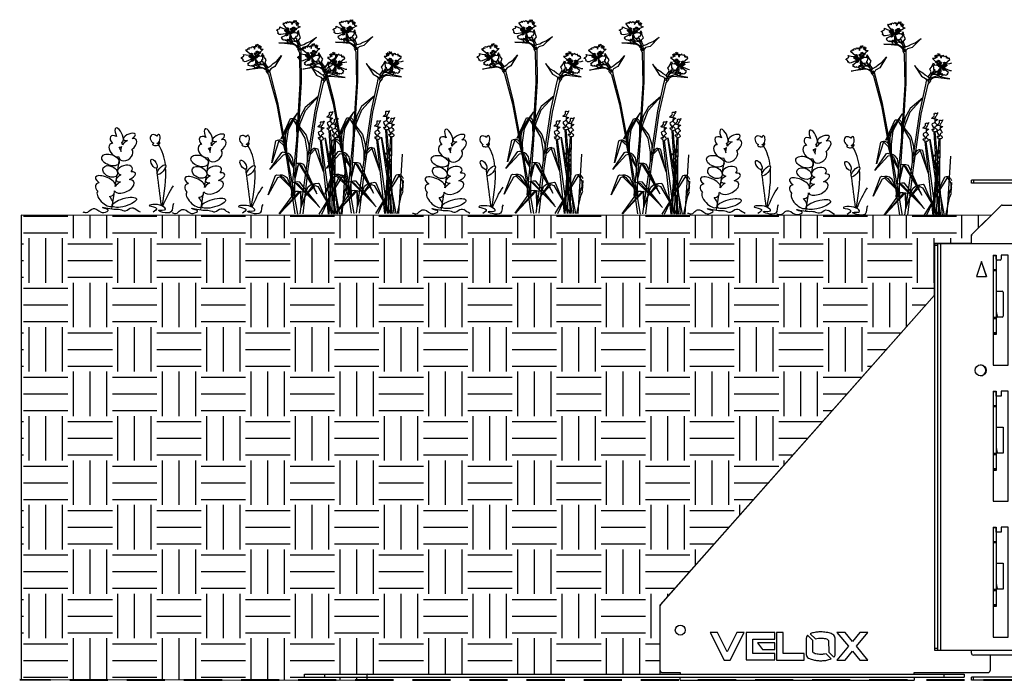
# Model space of a CAD drawing. Units: millimetres. Extents: x 216 to 5944, y -3018 to 969.
# Drawn here: x 218 to 1204, y 308 to 969 of the extents above; entities that cross this region are included whole.
import ezdxf

# ---------------------------------------------------------------- set-up
doc = ezdxf.new("R2010")
doc.units = ezdxf.units.MM
doc.linetypes.add('DASH2', pattern=[19.05, 12.7, -6.35])
doc.layers.add('Bauder Sedum_Wildflower', color=86, linetype='Continuous')
doc.layers.add('Vegetation', color=86, linetype='Continuous')

# ---------------------------------------------------------------- blocks, each defined once
blk = doc.blocks.new('A$C21571')
at = {"layer": 'Bauder Sedum_Wildflower'}
for p, q in [((38.17, 68.63), (38.35, 69.79)), ((36.96, 61.06), (37.64, 65.34)), ((33.41, 39.44), (35.57, 52.6)), ((31.26, 25.19), (33.11, 36.85)), ((30.39, 19.73), (30.58, 20.94)), ((27.7, 2.81), (30.06, 17.65)), ((18.24, -0.76), (19.91, -0.76))]:
    blk.add_line(p, q, dxfattribs=at)
for centre, major_axis, ratio, start_param, end_param in [((35.14, 76.76), (3.21, -6.97), 0.388179, 6.098047, 11.036034), ((32.18, 70.37), (5.47, -5.03), 0.565828, 1.9872, 4.523498), ((32.18, 70.37), (5.47, -5.03), 0.565828, 6.677779, 7.185881), ((44.6, 66.11), (-7.77, -5.89), 0.513785, 4.49457, 5.194166), ((45.29, 74.84), (-5.95, -2.61), 0.437454, 1.873924, 7.33445), ((44.6, 66.11), (-7.77, -5.89), 0.513785, 7.897454, 10.184213), ((70.41, 72.59), (3.15, -3.86), 0.754514, 1.734939, 5.284927), ((74.14, 73.03), (-0.57, -4.31), 0.461584, 0, 4.144794), ((75.1, 68.45), (-0.65, -1.15), 0.503912, 6.48319, 11.910337), ((31.07, 61.58), (5.04, -5.88), 0.637489, 2.657549, 5.964181), ((41.79, 57.46), (-6.18, -4.91), 0.723456, 5.833111, 9.424778), ((32.18, 70.37), (5.47, -5.03), 0.565828, 5.683317, 6.283185), ((31.07, 61.58), (5.04, -5.88), 0.637489, 7.079144, 7.801156), ((71.58, 67.38), (3.02, -0.31), 0.404815, 2.297998, 6.43511), ((70.41, 72.59), (3.15, -3.86), 0.754514, 6.099494, 6.236331), ((71.58, 67.38), (3.02, -0.31), 0.404815, 7.029535, 7.413673), ((73.47, 68.71), (-0.98, 1.4), 0.051485, 1.5973, 2.07319), ((73.47, 68.71), (-0.98, 1.4), 0.051485, 3.948529, 4.690305), ((71.58, 67.38), (3.02, -0.31), 0.404815, 6.820513, 6.843966), ((40.91, 41.58), (-7.38, -2.15), 0.6084, 2.354708, 7.113854), ((41.85, 34.85), (-9.62, -3.56), 0.376591, 8.084535, 10.29244), ((21.45, 30.31), (9.95, -4.25), 0.394018, 6.283185, 10.47566), ((40.23, 25.36), (-9.65, -4.43), 0.533872, 6.283185, 10.213523), ((40.23, 25.36), (-9.65, -4.43), 0.533872, 4.866717, 5.599592), ((41.85, 34.85), (-9.62, -3.56), 0.376591, 5.109131, 7.121453), ((20.89, 22.25), (9.17, -4.59), 0.564673, 2.506249, 4.124538), ((20.93, 13.24), (7.28, -7.25), 0.460892, 3.141593, 7.68609), ((20.89, 22.25), (9.17, -4.59), 0.564673, 5.485376, 6.637161)]:
    blk.add_ellipse(centre, major_axis=major_axis, ratio=ratio, start_param=start_param, end_param=end_param, dxfattribs=at)
for centre, major_axis, ratio in [((26.43, 51.74), (8.57, -3.01), 0.590105), ((69.98, 47.97), (2.68, -4.38), 0.445291), ((26.17, 40.29), (6.95, -3.44), 0.679954), ((77.43, 42.06), (-3.97, -4.72), 0.366684), ((40.29, 9.38), (-12.08, -3.39), 0.310675)]:
    blk.add_ellipse(centre, major_axis=major_axis, ratio=ratio, dxfattribs=at)
for points, knots in [([(81.4, 46.78), (80.56, 54.08), (78.51, 60.93), (74.6, 67.08), (74.59, 67.08)], [41.370642, 41.370642, 41.370642, 41.370642, 63.829669, 63.832423, 63.832423, 63.832423, 63.832423]), ([(-1.21, -0.05), (-0.49, -0.47), (4.31, -1.53), (5.92, 2.37), (13.11, 4.31), (16.55, -3.45), (26.06, 1.75), (21.47, 2.84), (14.63, 5.62), (29.4, 1.79), (35.56, 3.06), (42.14, -0.78), (46.26, 4.78), (49.42, 3.64), (50.3, 3.32)], [24.72961, 24.72961, 24.72961, 24.72961, 27.452323, 33.014456, 36.702176, 46.874811, 51.920141, 54.36008, 57.984976, 69.161024, 75.554158, 81.153826, 88.03689, 90.709892, 90.709892, 90.709892, 90.709892]), ([(89.43, 8.11), (87.89, 6.39), (90.97, -5.68), (66.77, 3.11), (84.57, 0.66), (75.92, 9.08), (58.22, 5.95), (75.69, 4.5), (71.11, 0.65), (69.13, -0.52)], [57.238542, 57.238542, 57.238542, 57.238542, 65.438943, 77.794925, 84.66406, 89.763677, 102.170811, 109.629975, 114.954291, 114.954291, 114.954291, 114.954291])]:
    blk.add_open_spline(points, degree=3, knots=knots, dxfattribs=at)
for points in [[(73.22, 39.18), (73.03, 40.65), (72.84, 42.12), (72.65, 43.59)], [(78.23, 5.74), (80.52, 19.19), (82.63, 32.58), (81.6, 44.79)], [(77.46, 6.08), (76.13, 16.5), (74.79, 26.92), (73.46, 37.34)], [(78.76, 5.47), (81.97, 12.78), (85.27, 19.98), (89.43, 25.89)], [(56.32, -0.52), (54.31, 0.55), (52.3, 1.93), (50.3, 3.32)]]:
    blk.add_open_spline(points, degree=3, dxfattribs=at)
blk = doc.blocks.new('A$C17601')
at = {"layer": 'Vegetation'}
for p, q in [((-62.53, 185.58), (-62.65, 187.28)), ((-62.65, 187.28), (-59.94, 185.99)), ((-59.16, 190.21), (-58.62, 191.4)), ((-52.44, 181.27), (-59.16, 190.21)), ((-58.62, 191.4), (-58, 190.59)), ((-58, 190.59), (-56.58, 192.09)), ((-56.58, 192.09), (-55.97, 190.74)), ((-55.97, 190.74), (-55.28, 192.7)), ((-55.28, 192.7), (-53.59, 191.82)), ((-53.59, 191.82), (-52.44, 192.78)), ((-52.44, 192.78), (-50.9, 191.32)), ((-50.9, 191.32), (-50.1, 192.47)), ((-50.56, 189.59), (-47.91, 193.7)), ((-50.1, 192.47), (-50.56, 189.59)), ((-47.91, 193.7), (-48.37, 191.51)), ((-48.37, 191.51), (-46.18, 193.58)), ((-46.18, 193.58), (-46.56, 190.51)), ((-46.56, 190.51), (-44.49, 191.86)), ((-44.49, 191.86), (-46.18, 189.13)), ((-46.18, 189.13), (-43.65, 190.98)), ((-42.07, 187.48), (-45.45, 185.64)), ((-43.65, 190.98), (-44.76, 188.25)), ((-44.76, 188.25), (-42.07, 187.48)), ((-65.85, 183.93), (-64.79, 184.69)), ((-64.63, 183.04), (-65.85, 183.93)), ((-64.92, 181.14), (-64.07, 181.7)), ((-63.78, 180.73), (-64.92, 181.14)), ((-64.79, 184.69), (-62.53, 185.58)), ((-64.07, 181.7), (-64.63, 183.04)), ((-63.62, 179.76), (-63.78, 180.73)), ((-61.64, 179.52), (-63.62, 179.76)), ((-52.25, 181.15), (-61.64, 179.52)), ((-60.78, 177.15), (-52.25, 181.15)), ((-59.94, 185.99), (-56.87, 184.9)), ((-52.25, 181.15), (-57, 183.56)), ((-56.87, 184.9), (-53.43, 181.95)), ((-52.25, 181.15), (-55.38, 181.7)), ((-54.79, 185.94), (-52.25, 181.15)), ((-52.25, 181.15), (-54.53, 179.61)), ((-53.43, 181.95), (-52.25, 181.15)), ((-52.25, 181.15), (-53.05, 174.3)), ((-52.25, 181.15), (-49.56, 185.24)), ((-51.12, 185.02), (-52.25, 181.15)), ((-47.81, 184.52), (-52.25, 181.15)), ((-50.25, 182.19), (-52.25, 181.15)), ((-52.25, 181.15), (-46.99, 181.8)), ((-52.25, 181.15), (-51.17, 181.23)), ((-50.44, 176.33), (-52.25, 181.15)), ((-51.63, 176.03), (-52.14, 177.99)), ((-52.14, 177.99), (-50.44, 176.33)), ((-45.45, 185.64), (-50.25, 182.19)), ((-46.33, 177.62), (-47.18, 175.36)), ((-46.99, 181.8), (-45.07, 181.08)), ((-45.49, 177.2), (-46.33, 177.62)), ((-43.96, 183.53), (-45.57, 181.39)), ((-44.8, 179.36), (-45.49, 177.2)), ((-45.07, 181.08), (-43.38, 181.54)), ((-43.38, 181.54), (-44.8, 179.36)), ((-42.88, 179.02), (-43.96, 183.53)), ((-41.73, 176.49), (-42.88, 179.02)), ((-91.26, 166.38), (-90.37, 167.59)), ((-90.37, 167.59), (-88.53, 166.55)), ((-88.53, 166.55), (-88.02, 167.86)), ((-88.02, 167.86), (-87.78, 164.95)), ((-87.78, 164.95), (-86.19, 169.58)), ((-86.19, 169.58), (-86.12, 167.34)), ((-86.12, 167.34), (-84.49, 169.88)), ((-84.49, 169.88), (-84.12, 166.81)), ((-84.12, 166.81), (-82.44, 168.61)), ((-82.44, 168.61), (-83.42, 165.56)), ((-83.42, 165.56), (-81.4, 167.96)), ((-81.4, 167.96), (-81.83, 165.05)), ((-49.09, 169.83), (-63.39, 171.38)), ((-63.39, 171.38), (-57.72, 171.28)), ((-60.01, 176.15), (-60.78, 177.15)), ((-60.57, 175.15), (-60.01, 176.15)), ((-59.95, 175.3), (-60.57, 175.15)), ((-59.16, 174.44), (-59.95, 175.3)), ((-58.72, 174.03), (-59.16, 174.44)), ((-56.93, 174.47), (-58.72, 174.03)), ((-57.72, 171.28), (-50.73, 171.38)), ((-57.16, 173.59), (-56.93, 174.47)), ((-55.75, 173.8), (-57.16, 173.59)), ((-54.34, 174.83), (-55.75, 173.8)), ((-53.45, 173.8), (-55.75, 173.8)), ((-55.75, 173.8), (-54.76, 172.37)), ((-54.76, 172.37), (-54.23, 171.33)), ((-53.05, 174.3), (-54.34, 174.83)), ((-54.23, 171.33), (-50.25, 171.46)), ((-52.87, 174.33), (-53.45, 173.8)), ((-53.45, 173.8), (-50.36, 171.45)), ((-50.25, 171.46), (-53.45, 173.8)), ((-52.76, 175.13), (-52.87, 174.33)), ((-52.37, 174.72), (-52.76, 175.13)), ((-50.36, 173.25), (-52.37, 174.72)), ((-50.29, 173.45), (-51.63, 176.03)), ((-50.73, 171.38), (-49.75, 171.28)), ((-49.11, 175.08), (-50.44, 176.33)), ((-50.44, 176.33), (-44.87, 171.47)), ((-50.24, 171.33), (-50.36, 173.25)), ((-50.36, 171.45), (-50.25, 171.46)), ((-50.22, 173.3), (-50.24, 171.33)), ((-48.11, 172.83), (-50.22, 173.3)), ((-49.75, 171.28), (-43.42, 167.49)), ((-48.25, 176.05), (-49.11, 175.08)), ((-46.47, 168.66), (-49.09, 169.83)), ((-47.18, 175.36), (-48.25, 176.05)), ((-46.56, 172.6), (-48.11, 172.83)), ((-44.87, 171.47), (-46.56, 172.6)), ((-44.4, 166.36), (-46.47, 168.66)), ((-45.9, 175.97), (-45.95, 174.42)), ((-45.95, 174.42), (-44.87, 171.47)), ((-45.06, 173.63), (-45.9, 175.97)), ((-43.28, 172.13), (-45.06, 173.63)), ((-44.87, 171.47), (-43.98, 169.64)), ((-43.42, 167.49), (-44.87, 171.47)), ((-43.42, 167.49), (-44.72, 165.28)), ((-43.98, 169.64), (-43.42, 167.49)), ((-43.57, 174.33), (-41.73, 176.49)), ((-43.32, 172.27), (-43.57, 174.33)), ((-43.42, 167.49), (-41.83, 168.75)), ((-42.67, 163.52), (-43.42, 167.49)), ((-41.83, 168.75), (-43.28, 172.13)), ((-41.83, 168.75), (-38.5, 169.73)), ((-35, 167.85), (-39.6, 166.61)), ((-38.5, 169.73), (-35.75, 171.27)), ((-35.75, 171.27), (-31.99, 172.57)), ((-25.89, 176.96), (-35, 167.85)), ((-31.99, 172.57), (-25.89, 176.96)), ((-100.42, 156.77), (-98.44, 158.18)), ((-98.44, 158.18), (-98.96, 159.8)), ((-98.96, 159.8), (-96.02, 159.19)), ((-96.27, 163.48), (-96.04, 164.76)), ((-87.6, 156.42), (-96.27, 163.48)), ((-96.04, 164.76), (-95.25, 164.13)), ((-96.02, 159.19), (-92.78, 158.87)), ((-95.25, 164.13), (-94.23, 165.92)), ((-94.23, 165.92), (-93.31, 164.77)), ((-93.31, 164.77), (-93.11, 166.83)), ((-93.11, 166.83), (-91.26, 166.38)), ((-92.78, 158.87), (-88.73, 156.84)), ((-91.01, 160.39), (-87.39, 156.35)), ((-87.39, 156.35), (-85.76, 160.97)), ((-83.89, 160.69), (-87.39, 156.35)), ((-87.22, 160.38), (-87.39, 156.35)), ((-87.39, 156.35), (-82.44, 158.25)), ((-85.7, 157.84), (-87.39, 156.35)), ((-81.87, 162.35), (-85.7, 157.84)), ((-82.44, 158.25), (-80.4, 158.01)), ((-79.04, 164.95), (-81.87, 162.35)), ((-81.83, 165.05), (-79.04, 164.95)), ((-79.92, 160.66), (-80.97, 158.19)), ((-80.4, 158.01), (-78.87, 158.86)), ((-77.78, 156.54), (-79.92, 160.66)), ((-78.87, 158.86), (-79.73, 156.41)), ((-60.79, 158.63), (-67.45, 147.6)), ((-65.66, 152.9), (-60.79, 158.63)), ((-44.72, 165.28), (-42.97, 161.58)), ((-42.97, 161.58), (-42.4, 130.6)), ((-42.15, 166.61), (-42.67, 163.52)), ((-41.16, 164.9), (-42.15, 166.61)), ((-39.6, 166.61), (-41.16, 164.9)), ((-41.08, 164.37), (-41.16, 164.9)), ((-41.07, 160.48), (-41.08, 164.37)), ((-40.88, 132.42), (-41.07, 160.48)), ((-10.35, 157.6), (-12.44, 159.93)), ((-12.44, 159.93), (-11.92, 157.03)), ((-9.68, 158.87), (-11.43, 160.62)), ((-11.43, 160.62), (-10.35, 157.6)), ((-9.42, 161.96), (-9.68, 158.87)), ((-7.71, 159.48), (-9.42, 161.96)), ((-5.97, 157.15), (-7.71, 161.71)), ((-7.71, 161.71), (-7.71, 159.48)), ((-5.82, 160.06), (-5.97, 157.15)), ((-5.27, 158.76), (-5.82, 160.06)), ((-3.47, 159.87), (-5.27, 158.76)), ((-2.54, 158.69), (-3.47, 159.87)), ((-0.71, 159.21), (-2.54, 158.69)), ((-0.44, 157.15), (-0.71, 159.21)), ((0.44, 158.34), (-0.44, 157.15)), ((1.52, 156.58), (0.44, 158.34)), ((-101.25, 155.77), (-100.42, 156.77)), ((-99.86, 155.2), (-101.25, 155.77)), ((-98.99, 154.04), (-99.86, 155.2)), ((-99.68, 153.29), (-98.99, 154.04)), ((-98.48, 153.17), (-99.68, 153.29)), ((-98.09, 152.27), (-98.48, 153.17)), ((-96.11, 152.51), (-98.09, 152.27)), ((-87.39, 156.35), (-96.11, 152.51)), ((-94.7, 150.41), (-87.39, 156.35)), ((-93.72, 149.63), (-94.7, 150.41)), ((-94.02, 148.52), (-93.72, 149.63)), ((-93.46, 148.81), (-94.02, 148.52)), ((-92.48, 148.18), (-93.46, 148.81)), ((-87.39, 156.35), (-92.58, 157.54)), ((-91.96, 147.89), (-92.48, 148.18)), ((-90.32, 148.75), (-91.96, 147.89)), ((-87.39, 156.35), (-90.56, 156.13)), ((-90.34, 147.83), (-90.32, 148.75)), ((-89.02, 148.37), (-90.34, 147.83)), ((-87.39, 156.35), (-89.24, 154.31)), ((-87.9, 149.71), (-89.02, 148.37)), ((-86.78, 148.93), (-89.02, 148.37)), ((-89.02, 148.37), (-87.72, 147.23)), ((-88.73, 156.84), (-87.39, 156.35)), ((-86.51, 149.51), (-87.9, 149.71)), ((-87.39, 156.35), (-86.36, 156.69)), ((-84.47, 152.11), (-87.39, 156.35)), ((-87.39, 156.35), (-86.51, 149.51)), ((-86.35, 149.58), (-86.78, 148.93)), ((-86.78, 148.93), (-83.22, 147.39)), ((-83.12, 147.43), (-86.78, 148.93)), ((-85.56, 151.53), (-86.52, 153.31)), ((-86.52, 153.31), (-84.47, 152.11)), ((-85.96, 150.08), (-86.44, 150.39)), ((-86.44, 150.39), (-86.35, 149.58)), ((-83.66, 149.13), (-85.96, 150.08)), ((-83.64, 149.35), (-85.56, 151.53)), ((-82.88, 151.22), (-84.47, 152.11)), ((-84.47, 152.11), (-77.9, 148.73)), ((-83.08, 147.3), (-83.66, 149.13)), ((-81.37, 149.27), (-83.53, 149.22)), ((-83.53, 149.22), (-83.08, 147.3)), ((-82.28, 152.36), (-82.88, 151.22)), ((-81.07, 151.95), (-82.28, 152.36)), ((-79.81, 149.42), (-81.37, 149.27)), ((-80.8, 154.35), (-81.07, 151.95)), ((-79.88, 154.14), (-80.8, 154.35)), ((-78.6, 150.78), (-79.98, 152.85)), ((-79.98, 152.85), (-79.66, 151.34)), ((-79.73, 156.41), (-79.88, 154.14)), ((-77.9, 148.73), (-79.81, 149.42)), ((-79.66, 151.34), (-77.9, 148.73)), ((-76.51, 149.75), (-78.6, 150.78)), ((-77.9, 148.73), (-76.6, 147.17)), ((-75.53, 145.22), (-77.9, 148.73)), ((-76.06, 154.36), (-77.78, 156.54)), ((-77.32, 151.82), (-76.06, 154.36)), ((-76.58, 149.88), (-77.32, 151.82)), ((-74.29, 146.83), (-76.51, 149.75)), ((-74.29, 146.83), (-71.3, 148.58)), ((-71.3, 148.58), (-69, 150.73)), ((-69, 150.73), (-65.66, 152.9)), ((-27.66, 144.34), (-32.72, 149.9)), ((-32.72, 149.9), (-25.69, 139.1)), ((-17.32, 146.16), (-15.67, 148.4)), ((-15.67, 148.4), (-13.68, 152.58)), ((-11.92, 157.03), (-14.71, 156.84)), ((-14.71, 156.84), (-11.78, 154.34)), ((-13.11, 149.95), (-14.66, 150.75)), ((-14.66, 150.75), (-13.72, 148.33)), ((-13.72, 148.33), (-13.5, 146.07)), ((-13.68, 152.58), (-12.54, 150.16)), ((-11.08, 150.27), (-13.11, 149.95)), ((-11.78, 154.34), (-7.8, 149.96)), ((-6.07, 148.54), (-11.08, 150.27)), ((-9.71, 152.75), (-6.07, 148.54)), ((-8.83, 144.19), (-6.07, 148.54)), ((-6.07, 148.54), (-7.85, 153.1)), ((-7.8, 149.96), (-6.07, 148.54)), ((-6.07, 148.54), (-7.1, 148.84)), ((-6.07, 148.54), (-6.7, 141.67)), ((-6.37, 152.55), (-6.07, 148.54)), ((-2.58, 152.69), (-6.07, 148.54)), ((-6.07, 148.54), (-0.92, 149.9)), ((-4.74, 149.07), (-6.07, 148.54)), ((-6.07, 148.54), (2.79, 144.99)), ((1.45, 142.85), (-6.07, 148.54)), ((-6.07, 148.54), (-2.89, 148.42)), ((-6.07, 148.54), (-4.15, 146.56)), ((-5.86, 148.61), (2.57, 155.96)), ((-0.77, 151.24), (-4.74, 149.07)), ((2.47, 151.67), (-0.77, 151.24)), ((2.29, 157.24), (1.52, 156.58)), ((2.57, 155.96), (2.29, 157.24)), ((4.44, 152.15), (2.47, 151.67)), ((-81.6, 146.12), (-95.85, 144.18)), ((-95.85, 144.18), (-90.32, 145.46)), ((-90.32, 145.46), (-83.57, 147.23)), ((-87.72, 147.23), (-86.94, 146.34)), ((-86.94, 146.34), (-83.12, 147.43)), ((-83.57, 147.23), (-82.59, 147.38)), ((-83.22, 147.39), (-83.12, 147.43)), ((-82.59, 147.38), (-75.53, 145.22)), ((-78.77, 145.62), (-81.6, 146.12)), ((-76.22, 143.89), (-78.77, 145.62)), ((-76.6, 147.17), (-75.53, 145.22)), ((-75.53, 145.22), (-76.26, 142.76)), ((-76.26, 142.76), (-73.68, 139.59)), ((-75.53, 145.22), (-74.29, 146.83)), ((-73.85, 141.54), (-75.53, 145.22)), ((-72.72, 143.25), (-74.08, 144.67)), ((-74.08, 144.67), (-73.85, 141.54)), ((-73.68, 139.59), (-65.66, 109.66)), ((-71.61, 145.28), (-72.72, 143.25)), ((-72.51, 142.75), (-72.72, 143.25)), ((-71.57, 138.98), (-72.51, 142.75)), ((-67.45, 147.6), (-71.61, 145.28)), ((-64.62, 111.79), (-71.57, 138.98)), ((-24.25, 142.29), (-27.66, 144.34)), ((-25.69, 139.1), (-21.45, 136.93)), ((-21.88, 140.22), (-24.25, 142.29)), ((-18.83, 138.57), (-21.88, 140.22)), ((-18.83, 138.57), (-16.71, 141.57)), ((-17.53, 137), (-18.83, 138.57)), ((-17.53, 137), (-15.29, 140.6)), ((-10.55, 139.4), (-17.53, 137)), ((-16.54, 138.99), (-17.53, 137)), ((-15.97, 143.66), (-17.32, 146.16)), ((-16.71, 141.57), (-14.66, 142.67)), ((-16.64, 141.7), (-15.97, 143.66)), ((-15.29, 140.6), (-16.54, 138.99)), ((-8.83, 144.19), (-15.29, 140.6)), ((-13.62, 143.26), (-15.29, 140.6)), ((-15.29, 140.6), (-13.4, 141.35)), ((-14.66, 142.67), (-13.34, 144.78)), ((-14.31, 137.51), (-11.5, 138.12)), ((-13.34, 144.78), (-13.62, 143.26)), ((-13.5, 146.07), (-12.58, 146.31)), ((-13.4, 141.35), (-11.84, 141.25)), ((-12.58, 146.31), (-12.23, 143.92)), ((-12.23, 143.92), (-11.03, 144.37)), ((-11.84, 141.25), (-9.68, 141.28)), ((-11.5, 138.12), (2.81, 136.67)), ((-11.03, 144.37), (-10.39, 143.25)), ((-9.57, 139.29), (-10.55, 139.4)), ((-10.39, 143.25), (-8.83, 144.19)), ((-9.68, 141.28), (-10.06, 139.35)), ((-10.06, 139.35), (-9.55, 141.19)), ((-10.03, 139.47), (-6.41, 141.09)), ((-9.92, 139.44), (-10.03, 139.47)), ((-6.17, 138.52), (-10.03, 139.47)), ((-6.41, 141.09), (-9.92, 139.44)), ((-9.57, 141.41), (-7.73, 143.66)), ((-2.76, 137.75), (-9.57, 139.29)), ((-9.55, 141.19), (-7.28, 142.22)), ((-6.83, 145.46), (-8.83, 144.19)), ((-7.73, 143.66), (-6.83, 145.46)), ((-7.28, 142.22), (-6.81, 142.54)), ((-6.81, 142.54), (-6.87, 141.73)), ((-6.87, 141.73), (-6.41, 141.09)), ((-6.7, 141.67), (-5.33, 141.91)), ((-6.41, 141.09), (-4.16, 140.62)), ((-5.43, 139.43), (-6.17, 138.52)), ((-4.16, 140.62), (-5.43, 139.43)), ((-5.33, 141.91), (-4.16, 140.62)), ((-4.16, 140.62), (-2.83, 140.12)), ((-2.83, 140.12), (-2.87, 141.03)), ((-2.87, 141.03), (-1.21, 140.23)), ((-1.21, 140.23), (-0.69, 140.54)), ((-0.69, 140.54), (0.26, 141.21)), ((0.26, 141.21), (0.83, 140.94)), ((0.49, 142.03), (1.45, 142.85)), ((0.83, 140.94), (0.49, 142.03)), ((2.79, 144.99), (4.44, 144.85)), ((-42.4, 130.6), (-45.89, 74.28)), ((-43.57, 88.98), (-40.88, 132.42)), ((-27.29, 103.22), (-21.28, 130.63)), ((-19.19, 131.32), (-26.18, 101.13)), ((-21.45, 136.93), (-20.28, 134.94)), ((-21.28, 130.63), (-20.47, 134.44)), ((-20.47, 134.44), (-20.28, 134.94)), ((-20.28, 134.94), (-18.96, 136.41)), ((-16.72, 134.57), (-19.19, 131.32)), ((-19.09, 133.27), (-17.53, 137)), ((-18.96, 136.41), (-19.09, 133.27)), ((-17.53, 137), (-16.72, 134.57)), ((-16.8, 135.7), (-14.31, 137.51)), ((2.81, 136.67), (-2.76, 137.75)), ((-65.66, 109.66), (-55.5, 54.15)), ((-56.79, 68.98), (-64.62, 111.79)), ((-24.17, 117.62), (-37.12, 106.76)), ((-36.94, 103.64), (-24.17, 117.62)), ((-44.84, 101.45), (-54.8, 87.79)), ((-53.88, 84.8), (-44.84, 101.45)), ((-42.11, 90.66), (-36.94, 103.64)), ((-37.12, 106.76), (-41.9, 97.86)), ((-26.18, 101.13), (-34.43, 45.31)), ((-33.66, 60.17), (-27.29, 103.22)), ((-61.26, 75.29), (-51.81, 95.51)), ((-49.06, 94.97), (-61.26, 75.29)), ((-51.81, 95.51), (-50.28, 95.68)), ((-50.28, 95.68), (-48.78, 95.78)), ((-48.78, 95.78), (-49.06, 94.97)), ((-45.32, 89.04), (-49.06, 94.97)), ((-48.78, 95.78), (-47.54, 95.48)), ((-48.27, 19.04), (-43.57, 88.98)), ((-47.54, 95.48), (-45.97, 93.84)), ((-37.11, 75.88), (-46.71, 92.21)), ((-46.71, 92.21), (-36.29, 78.9)), ((-45.97, 93.84), (-44.9, 91.62)), ((-45.4, 82.21), (-45.32, 89.04)), ((-44.9, 91.62), (-43.57, 88.98)), ((-43.97, 82.12), (-42.11, 90.66)), ((-41.9, 97.86), (-43.39, 91.88)), ((-12.12, 96.63), (-12.15, 93.18)), ((-7, 89.66), (-7.04, 86.21)), ((-54.8, 87.79), (-57.3, 78)), ((-55.77, 70.96), (-53.88, 84.8)), ((-43.79, 82.11), (-45.4, 82.21)), ((-36.29, 78.9), (-33.46, 69.2)), ((-20.98, 86.93), (-21.02, 83.48)), ((-7.82, -0.04), (-12.98, 83.66)), ((-12.26, 83.45), (-4.87, -0.04)), ((-12.21, 88.32), (-12.21, 88)), ((-7.1, 81.36), (-7.1, 81.04)), ((-63.56, 73.47), (-70.66, 51.43)), ((-70.66, 51.43), (-66.35, 73.33)), ((-66.35, 73.33), (-64.91, 73.87)), ((-64.91, 73.87), (-63.48, 74.33)), ((-63.48, 74.33), (-63.56, 73.47)), ((-58.5, 68.61), (-63.56, 73.47)), ((-63.48, 74.33), (-62.2, 74.33)), ((-62.2, 74.33), (-60.28, 73.12)), ((-60.28, 73.12), (-58.71, 71.22)), ((-58.71, 71.22), (-56.79, 68.98)), ((-57.3, 78), (-57.31, 71.84)), ((-44.52, -0.04), (-56.79, 68.98)), ((-55.52, 62.22), (-55.77, 70.96)), ((-45.89, 74.28), (-51.29, 18.64)), ((-34.75, 62.11), (-37.11, 75.88)), ((-33.46, 69.2), (-33.23, 63.04)), ((-13.82, -0.04), (-21.84, 73.96)), ((-21.12, 73.75), (-11.22, -0.04)), ((-6.18, -0.04), (-17.22, 76.2)), ((-17.22, 76.2), (-2.91, -0.04)), ((-12.97, -0.04), (-7.87, 76.69)), ((-7.15, 76.49), (-8, -0.04)), ((-72.37, 44.8), (-60.52, 61.79)), ((-59.27, 59.15), (-72.37, 44.8)), ((-60.52, 61.79), (-59.19, 62.24)), ((-56.47, 59.59), (-59.27, 59.15)), ((-59.19, 62.24), (-56.17, 61.06)), ((-56.93, 61.96), (-58.5, 68.61)), ((-55.34, 62.26), (-56.93, 61.96)), ((-48.59, 46.46), (-56.47, 59.59)), ((-56.17, 61.06), (-53.67, 58.34)), ((-53.89, 60.54), (-56.17, 61.06)), ((-51.9, 59.22), (-53.89, 60.54)), ((-49.7, 56.42), (-51.9, 59.22)), ((-42.21, 0.23), (-33.66, 60.17)), ((-34.69, 53.37), (-34.75, 62.11)), ((-31.81, 62.48), (-33.66, 60.17)), ((-33.27, 53.16), (-31.93, 59.86)), ((-31.93, 59.86), (-27.05, 64.89)), ((-30.31, 64.42), (-31.81, 62.48)), ((-28.43, 65.7), (-30.31, 64.42)), ((-27.16, 65.74), (-28.43, 65.7)), ((-25.71, 65.33), (-27.16, 65.74)), ((-27.16, 65.74), (-27.05, 64.89)), ((-27.05, 64.89), (-19.19, 43.11)), ((-24.25, 64.84), (-25.71, 65.33)), ((-19.19, 43.11), (-24.25, 64.84)), ((1.05, 15.8), (3.75, 59.24)), ((-55.5, 54.15), (-47.56, 0.23)), ((-53.67, 58.34), (-48.59, 46.46)), ((-48.38, 48.69), (-49.7, 56.42)), ((-47.2, 35.04), (-43.55, 50.58)), ((-46.31, 42.43), (-43.52, 50.67)), ((-41.24, 50.53), (-46.14, 50.82)), ((-43.69, 50.68), (-41.16, 48.92)), ((-43.55, 50.58), (-26.27, 22.13)), ((-38.64, 49.78), (-41.24, 50.53)), ((-26.27, 22.13), (-38.64, 49.78)), ((-34.87, 53.4), (-33.27, 53.16)), ((-10.03, 50.79), (-10.04, 50.47)), ((-9.94, 59.09), (-9.98, 55.64)), ((-47.2, 35.04), (-48.59, 46.46)), ((-47.2, 35.04), (-46.31, 42.43)), ((-41.16, 48.92), (-25.4, 20.3)), ((-34.43, 45.31), (-39.51, 0.23)), ((-13.87, -0.04), (-10.8, 46.12)), ((-10.09, 45.92), (-10.6, -0.04)), ((-74.1, 19.17), (-66.69, 38.51)), ((-64.84, 36.24), (-74.1, 19.17)), ((-66.69, 38.51), (-65.51, 39.26)), ((-65.51, 39.26), (-62.3, 38.84)), ((-62.23, 37.35), (-64.84, 36.24)), ((-59.96, 38.89), (-62.3, 38.84)), ((-62.3, 38.84), (-59.21, 36.8)), ((-51.43, 26.5), (-62.23, 37.35)), ((-57.71, 38.09), (-59.96, 38.89)), ((-59.21, 36.8), (-51.43, 26.5)), ((-54.9, 35.9), (-57.71, 38.09)), ((-51.76, 28.72), (-54.9, 35.9)), ((-45.27, 32.22), (-50.09, 31.32)), ((-48.24, 23.14), (-47.51, 31.8)), ((-47.68, 31.77), (-44.8, 30.68)), ((-47.32, 15.75), (-47.52, 31.71)), ((-47.52, 31.71), (-23.91, 8.25)), ((-42.57, 32.12), (-45.27, 32.22)), ((-44.8, 30.68), (-22.62, 6.69)), ((-23.91, 8.25), (-42.57, 32.12)), ((-31.68, 29.32), (-29.46, 30.21)), ((-27.12, 30.24), (-30.13, 28.09)), ((-29.46, 30.21), (-27.12, 30.24)), ((-23.92, 30.77), (-27.12, 30.24)), ((-22.72, 30.06), (-23.92, 30.77)), ((0.32, 38.16), (-23.35, -0.04)), ((-9.99, -0.04), (-22.72, 30.06)), ((-20.54, -0.04), (-2.43, 38.69)), ((-2.43, 38.69), (-0.9, 38.86)), ((-0.9, 38.86), (0.6, 38.97)), ((0.6, 38.97), (0.32, 38.16)), ((4.05, 32.22), (0.32, 38.16)), ((0.6, 38.97), (1.84, 38.66)), ((1.84, 38.66), (3.41, 37.02)), ((3.41, 37.02), (4.44, 34.88)), ((4.44, 32.91), (3.8, 22.58)), ((3.98, 25.39), (4.05, 32.22)), ((-63.08, 0.23), (-46.61, 22.84)), ((-41.64, 22.6), (-62.68, 0.23)), ((-44.33, 21.48), (-62.66, 0.23)), ((-47.32, 15.75), (-51.43, 26.5)), ((-47.32, 15.75), (-48.24, 23.14)), ((-46.61, 22.84), (-43.92, 23.04)), ((-41.48, 22.67), (-44.33, 21.48)), ((-43.92, 23.04), (-39.06, 22.3)), ((-40.63, 14.06), (-41.66, 22.7)), ((-41.3, 6.64), (-41.64, 22.6)), ((-37.56, 17.53), (-27.14, 28.74)), ((-30.13, 28.09), (-37.56, 17.53)), ((-37.31, 19.76), (-34.42, 27.05)), ((-34.42, 27.05), (-31.68, 29.32)), ((-27.14, 28.74), (-24.49, 27.73)), ((-24.49, 27.73), (-8.18, -0.04)), ((2.73, 24.68), (1.23, 18.7)), ((2.52, 17.47), (4.44, 22.31)), ((4.44, 27.87), (2.73, 24.68)), ((-51.29, 18.64), (-48.27, 19.04)), ((-41.3, 6.64), (-37.56, 17.53)), ((-41.3, 6.64), (-40.63, 14.06)), ((-1.31, -0.04), (2.52, 17.47)), ((-0.01, -0.04), (1.05, 15.8))]:
    blk.add_line(p, q, dxfattribs=at)
for centre in [(-57.31, 183.85), (-57.3, 183.51), (-56.89, 182.96), (-56.7, 183.4), (-56.66, 183.96), (-56.22, 178.95), (-56.09, 183.49), (-56, 182.01), (-55.78, 179.28), (-55.67, 178.68), (-55.55, 181.91), (-55.54, 181.57), (-55.42, 179.86), (-55.3, 186.14), (-55.19, 185.5), (-55.16, 179.2), (-55, 181.62), (-54.99, 181.28), (-54.98, 178.87), (-54.84, 179.76), (-54.62, 179.28), (-54.61, 185.59), (-54.58, 186.05), (-54.07, 185.6), (-51.45, 185.25), (-51.44, 184.91), (-51.43, 184.57), (-51.39, 181.48), (-51.18, 181.57), (-51, 180.83), (-50.89, 181.58), (-50.86, 185.62), (-50.82, 184.86), (-50.81, 184.52), (-50.41, 181.62), (-50.37, 181.56), (-50.36, 181.15), (-49.5, 182.69), (-49.35, 186.09), (-49.26, 186.75), (-49.12, 185.63), (-49.1, 182.92), (-49.06, 182.19), (-48.78, 186.36), (-48.65, 182.53), (-48.55, 183.26), (-48.48, 186.2), (-48.48, 185.86), (-48.22, 186.77), (-48.13, 182.7), (-48.08, 186.3), (-47.3, 185.25), (-47.26, 184.73), (-46.98, 184.32), (-46.85, 184.92), (-46.82, 185.63), (-46.41, 185.2), (-46.4, 184.63), (-92.95, 157.75), (-92.86, 157.42), (-92.35, 158.01), (-92.25, 157.47), (-91.68, 157.7), (-91.56, 160.46), (-91.29, 159.86), (-90.83, 160.54), (-90.74, 160.09), (-90.23, 160.23), (-87.6, 160.52), (-87.51, 160.2), (-87.42, 159.87), (-87.12, 161.02), (-86.89, 160.29), (-86.8, 159.97), (-85.84, 162.51), (-85.76, 161.84), (-85.43, 161.45), (-85.28, 162.24), (-85.09, 158.51), (-84.95, 162.16), (-84.86, 161.83), (-84.83, 162.77), (-84.76, 158.83), (-84.58, 162.35), (-84.54, 158.13), (-84.3, 159.29), (-84.23, 158.56), (-83.76, 158.85), (-83.57, 161.52), (-83.41, 161.02), (-83.2, 162), (-83.06, 161.3), (-83.03, 160.69), (-82.69, 161.69), (-82.55, 161.14), (-92.33, 156.99), (-91.24, 156.29), (-90.78, 156.29), (-90.72, 153.26), (-90.69, 155.97), (-90.37, 153.69), (-90.17, 156.14), (-90.15, 154.34), (-90.12, 153.13), (-90.08, 155.81), (-89.75, 153.76), (-89.57, 154.38), (-89.49, 153.48), (-89.24, 153.97), (-86.63, 156.88), (-86.45, 157.01), (-86.17, 157.09), (-86.1, 156.34), (-85.72, 157.25), (-85.67, 157.2), (-85.55, 156.8), (-11.06, 153.15), (-10.94, 153.71), (-10.56, 153.34), (-10.56, 152.73), (-10.44, 154.04), (-10.2, 153.07), (-10.06, 153.58), (-9.77, 150.91), (-9.3, 150.63), (-9.25, 151.37), (-9.07, 154.43), (-8.97, 150.21), (-8.84, 154.86), (-8.78, 153.92), (-8.78, 150.92), (-8.7, 154.25), (-8.43, 150.61), (-8.37, 154.35), (-8.2, 153.57), (-7.92, 148.92), (-7.88, 153.97), (-7.83, 154.64), (-7.82, 149.33), (-7.77, 149.38), (-7.35, 148.48), (-7.3, 149.23), (-7.02, 149.16), (-6.84, 149.03), (-6.77, 152.13), (-6.69, 152.46), (-6.49, 153.2), (-6.15, 152.05), (-6.08, 152.38), (-6, 152.71), (-3.36, 152.51), (-3.35, 148.09), (-3.27, 148.42), (-2.84, 152.39), (-2.77, 152.84), (-2.76, 148.26), (-2.68, 148.59), (-2.28, 152.18), (-2.21, 148.6), (-2.04, 152.79), (-1.82, 150.03), (-1.25, 149.82), (-1.17, 150.37), (-1.15, 149.34), (-0.63, 149.79), (-0.55, 150.12), (-4.14, 146.22), (-3.87, 145.74), (-3.82, 146.64), (-3.62, 146.03), (-3.23, 146.62), (-3.23, 145.41), (-3, 145.98), (-2.63, 145.56)]:
    blk.add_circle(centre, 0.339, dxfattribs=at)
for points, knots in [([(-12.12, 96.63), (-13.82, 96.74), (-17.27, 96.96), (-12.3, 98.95), (-12.93, 100.89), (-12.65, 102.89), (-10.68, 101.24), (-8.59, 103.91), (-10.79, 99.27), (-13.54, 96.16), (-7.21, 96.4), (-14.88, 93.42), (-7.78, 90.16), (-14.29, 88.27), (-8.37, 85.66), (-11.04, 83.3), (-12.26, 83.45)], [0, 0, 0, 0, 5.95153, 12.086864, 14.822061, 16.701721, 20.379468, 22.659782, 29.187568, 34.393255, 39.17949, 45.721438, 52.794428, 57.844855, 64.568841, 69.693696, 69.693696, 69.693696, 69.693696]), ([(-20.98, 86.93), (-22.68, 87.04), (-26.13, 87.26), (-21.16, 89.25), (-21.79, 91.19), (-21.51, 93.19), (-19.54, 91.54), (-17.45, 94.21), (-19.66, 89.57), (-22.4, 86.46), (-16.07, 86.7), (-23.74, 83.72), (-16.64, 80.46), (-23.15, 78.57), (-17.23, 75.96), (-19.9, 73.6), (-21.12, 73.75)], [0, 0, 0, 0, 5.95153, 12.086864, 14.822061, 16.701721, 20.379468, 22.659782, 29.187568, 34.393255, 39.17949, 45.721438, 52.794428, 57.844855, 64.568841, 69.693696, 69.693696, 69.693696, 69.693696]), ([(-12.98, 83.66), (-14.36, 84.27), (-16.31, 87.06), (-10.1, 85.01), (-17.48, 91.81), (-12.9, 92.45), (-12.21, 93.24), (-12.15, 93.32)], [70.689968, 70.689968, 70.689968, 70.689968, 76.538635, 80.225374, 90.284062, 95.700783, 96.270565, 96.270565, 96.270565, 96.270565]), ([(-7, 89.66), (-8.7, 89.77), (-12.16, 90), (-7.19, 91.99), (-7.82, 93.93), (-7.54, 95.93), (-5.57, 94.28), (-3.48, 96.95), (-5.68, 92.3), (-8.42, 89.19), (-2.09, 89.43), (-9.77, 86.46), (-2.67, 83.2), (-9.18, 81.3), (-3.26, 78.7), (-5.92, 76.34), (-7.15, 76.49)], [0, 0, 0, 0, 5.95153, 12.086864, 14.822061, 16.701721, 20.379468, 22.659782, 29.187568, 34.393255, 39.17949, 45.721438, 52.794428, 57.844855, 64.568841, 69.693696, 69.693696, 69.693696, 69.693696]), ([(-21.84, 73.96), (-23.22, 74.57), (-25.17, 77.36), (-18.96, 75.31), (-26.34, 82.11), (-21.76, 82.75), (-21.07, 83.54), (-21.01, 83.62)], [70.689968, 70.689968, 70.689968, 70.689968, 76.538635, 80.225374, 90.284062, 95.700783, 96.270565, 96.270565, 96.270565, 96.270565]), ([(-7.87, 76.69), (-9.25, 77.31), (-11.2, 80.1), (-4.99, 78.05), (-12.37, 84.85), (-7.79, 85.49), (-7.1, 86.28), (-7.04, 86.36)], [70.689968, 70.689968, 70.689968, 70.689968, 76.538635, 80.225374, 90.284062, 95.700783, 96.270565, 96.270565, 96.270565, 96.270565]), ([(-9.94, 59.09), (-11.64, 59.2), (-15.09, 59.43), (-10.12, 61.42), (-10.75, 63.36), (-10.48, 65.36), (-8.5, 63.71), (-6.42, 66.38), (-8.62, 61.73), (-11.36, 58.62), (-5.03, 58.86), (-12.7, 55.89), (-5.61, 52.63), (-12.12, 50.74), (-6.2, 48.13), (-8.86, 45.77), (-10.09, 45.92)], [0, 0, 0, 0, 5.95153, 12.086864, 14.822061, 16.701721, 20.379468, 22.659782, 29.187568, 34.393255, 39.17949, 45.721438, 52.794428, 57.844855, 64.568841, 69.693696, 69.693696, 69.693696, 69.693696]), ([(-10.8, 46.12), (-12.19, 46.74), (-14.14, 49.53), (-7.92, 47.48), (-15.3, 54.28), (-10.72, 54.92), (-10.03, 55.71), (-9.98, 55.79)], [70.689968, 70.689968, 70.689968, 70.689968, 76.538635, 80.225374, 90.284062, 95.700783, 96.270565, 96.270565, 96.270565, 96.270565])]:
    blk.add_open_spline(points, degree=3, knots=knots, dxfattribs=at)
blk = doc.blocks.new('A$C21224')
at = {"color": 7, "linetype": 'Continuous', "lineweight": 25}
for p, q in [((-50.12, 497.01), (-50.12, 500.01)), ((-6.12, 500.01), (-50.12, 500.01)), ((-6.12, 497.01), (-50.12, 497.01)), ((-48.12, 500.01), (-48.12, 497.01)), ((-6.12, 497.01), (-6.12, 500.01)), ((-3.12, 494.01), (-0.12, 494.01)), ((-3.12, 494.01), (-3.12, 475.01)), ((-0.12, 494.01), (-0.12, 6.01)), ((-20.71, 474.42), (-49.54, 445.59)), ((-19.3, 475.01), (-0.12, 475.01)), ((-6.12, 25.01), (-6.12, 475.01)), ((-3.12, 478.51), (-0.12, 478.51)), ((-0.12, 476.51), (-3.12, 476.51)), ((-50.12, 436.81), (-50.12, 444.18)), ((-86.87, 436.81), (-86.87, 29.81)), ((-86.87, 436.81), (-8.87, 436.81)), ((-83.87, 434.81), (-86.87, 434.81)), ((-83.87, 436.81), (-83.87, 29.81)), ((-80.87, 436.81), (-80.87, 29.81)), ((-6.87, 434.81), (-6.87, 31.81)), ((-28.37, 425.01), (-25.27, 425.01)), ((-28.37, 425.01), (-28.37, 315.01)), ((-25.37, 424.42), (-28.37, 424.42)), ((-25.37, 425.01), (-25.37, 345.76)), ((-25.27, 421.01), (-25.27, 425.01)), ((-13.37, 425.01), (-20.27, 425.01)), ((-20.27, 425.01), (-20.27, 421.01)), ((-13.37, 315.01), (-13.37, 425.01)), ((-39.87, 418.51), (-44.87, 403.51)), ((-40, 418.13), (-35.12, 403.51)), ((-34.87, 403.51), (-39.87, 418.51)), ((-21.27, 420.01), (-24.27, 420.01)), ((-28.37, 410.59), (-25.37, 410.59)), ((-25.37, 409.18), (-28.37, 409.18)), ((-44.87, 403.51), (-34.87, 403.51)), ((-360.87, 75.57), (-86.87, 384.93)), ((-25.37, 389.01), (-19.37, 389.01)), ((-18.37, 388.01), (-18.37, 364.01)), ((-28.37, 362.84), (-25.37, 362.84)), ((-25.37, 361.42), (-28.37, 361.42)), ((-19.37, 363.01), (-23.53, 363.01)), ((-28.37, 347.59), (-25.37, 347.59)), ((-25.37, 347.01), (-28.37, 347.01)), ((-25.37, 345.76), (-28.37, 345.76)), ((-28.37, 315.01), (-13.37, 315.01)), ((-28.37, 289.01), (-28.37, 179.01)), ((-28.37, 289.01), (-25.37, 289.01)), ((-25.37, 288.42), (-28.37, 288.42)), ((-25.27, 289.01), (-25.37, 289.01)), ((-25.37, 289.01), (-25.37, 209.76)), ((-25.27, 284.01), (-25.27, 289.01)), ((-13.37, 289.01), (-20.27, 289.01)), ((-20.27, 289.01), (-20.27, 284.01)), ((-13.37, 179.01), (-13.37, 289.01)), ((-20.27, 284.01), (-25.27, 284.01)), ((-28.37, 274.59), (-25.37, 274.59)), ((-25.37, 273.18), (-28.37, 273.18)), ((-25.37, 253.01), (-18.37, 253.01)), ((-18.37, 253.01), (-18.37, 227.01)), ((-28.37, 226.84), (-25.37, 226.84)), ((-18.37, 227.01), (-23.87, 227.01)), ((-25.37, 225.42), (-28.37, 225.42)), ((-28.37, 211.59), (-25.37, 211.59)), ((-25.37, 211.01), (-28.37, 211.01)), ((-25.37, 209.76), (-28.37, 209.76)), ((-28.37, 179.01), (-13.37, 179.01)), ((-28.37, 153.01), (-28.37, 43.01)), ((-28.37, 153.01), (-25.37, 153.01)), ((-25.37, 152.42), (-28.37, 152.42)), ((-25.27, 153.01), (-25.37, 153.01)), ((-25.37, 153.01), (-25.37, 73.76)), ((-25.27, 148.01), (-25.27, 153.01)), ((-20.27, 148.01), (-25.27, 148.01)), ((-13.37, 153.01), (-20.27, 153.01)), ((-20.27, 153.01), (-20.27, 148.01)), ((-13.37, 43.01), (-13.37, 153.01)), ((-28.37, 138.59), (-25.37, 138.59)), ((-25.37, 137.18), (-28.37, 137.18)), ((-25.37, 117.01), (-18.37, 117.01)), ((-18.37, 117.01), (-18.37, 91.01)), ((-28.37, 90.84), (-25.37, 90.84)), ((-25.37, 89.42), (-28.37, 89.42)), ((-18.37, 91.01), (-23.87, 91.01)), ((-361.37, 9.51), (-361.37, 74.25)), ((-28.37, 75.59), (-25.37, 75.59)), ((-25.37, 75.01), (-28.37, 75.01)), ((-25.37, 73.76), (-28.37, 73.76)), ((-304.24, 47.56), (-311.37, 47.56)), ((-311.37, 47.56), (-297.36, 20.01)), ((-294.46, 28.12), (-304.24, 47.56)), ((-284.72, 47.56), (-294.46, 28.12)), ((-291.56, 20.01), (-277.58, 47.56)), ((-277.58, 47.56), (-284.72, 47.56)), ((-246.78, 47.54), (-275.44, 47.54)), ((-275.44, 47.54), (-275.44, 20.12)), ((-268.84, 26.75), (-268.84, 40.91)), ((-268.84, 40.91), (-246.78, 40.91)), ((-246.78, 40.91), (-246.78, 47.54)), ((-238.38, 47.56), (-244.98, 47.56)), ((-244.98, 47.56), (-244.98, 20.01)), ((-238.38, 26.61), (-238.38, 47.56)), ((-215.41, 42.05), (-215.41, 25.52)), ((-208.81, 39.62), (-213.99, 44.81)), ((-211.35, 46.41), (-206.24, 41.3)), ((-208.81, 27.94), (-208.81, 39.62)), ((-192.95, 39.62), (-192.91, 27.94)), ((-186.35, 25.52), (-186.34, 42.05)), ((-176.5, 47.56), (-184.61, 47.56)), ((-184.61, 47.56), (-173.21, 33.82)), ((-169.15, 38.69), (-176.5, 47.56)), ((-161.83, 47.56), (-169.15, 38.69)), ((-165.13, 33.82), (-153.72, 47.56)), ((-153.72, 47.56), (-161.83, 47.56)), ((-28.37, 43.01), (-13.37, 43.01)), ((-246.78, 37.14), (-264.13, 37.14)), ((-264.13, 37.14), (-259.13, 30.52)), ((-259.13, 30.52), (-246.78, 30.52)), ((-246.78, 30.52), (-246.78, 37.14)), ((-173.21, 33.82), (-184.61, 20.01)), ((-153.72, 20.01), (-165.13, 33.82)), ((-86.87, 31.81), (-83.87, 31.81)), ((-86.87, 29.81), (-8.87, 29.81)), ((-50.12, 27.01), (-50.12, 29.81)), ((-297.36, 20.01), (-291.56, 20.01)), ((-275.44, 20.12), (-246.78, 20.12)), ((-246.78, 26.75), (-268.84, 26.75)), ((-246.78, 20.12), (-246.78, 26.75)), ((-244.98, 20.01), (-217.56, 20.01)), ((-217.56, 26.61), (-238.38, 26.61)), ((-217.56, 20.01), (-217.56, 26.61)), ((-190.38, 21.16), (-195.51, 26.3)), ((-192.91, 27.94), (-187.75, 22.78)), ((-184.61, 20.01), (-176.54, 20.01)), ((-176.54, 20.01), (-169.15, 28.92)), ((-169.15, 28.92), (-161.76, 20.01)), ((-161.76, 20.01), (-153.72, 20.01)), ((-0.12, 25.01), (-48.12, 25.01)), ((-31.37, 25.01), (-31.37, 9.51)), ((-3.12, 25.01), (-3.12, 6.01)), ((-3.12, 23.51), (-0.12, 23.51)), ((-0.12, 21.51), (-3.12, 21.51)), ((-717.37, 6.01), (-57.37, 6.01)), ((-717.37, 3.01), (-717.37, 6.01)), ((-717.37, 3.01), (-57.37, 3.01)), ((-697.37, 6.01), (-697.37, 3.01)), ((-359.37, 7.51), (-341.37, 7.51)), ((-341.37, 7.51), (-341.37, 6.01)), ((-341.37, 0.01), (-341.37, 3.01)), ((-341.37, 0.01), (-107.37, 0.01)), ((-107.37, 7.51), (-33.37, 7.51)), ((-107.37, 6.01), (-107.37, 7.51)), ((-107.37, 3.01), (-107.37, 0.01)), ((-77.37, 3.01), (-77.37, 6.01)), ((-57.37, 6.01), (-57.37, 3.01)), ((-6.12, 3.01), (-50.12, 3.01)), ((-50.12, 0.01), (-50.12, 3.01)), ((-6.12, 0.01), (-50.12, 0.01)), ((-48.34, 3.01), (-48.34, 0.01)), ((-6.12, 3.01), (-6.12, 0.01)), ((-3.12, 6.01), (-0.12, 6.01))]:
    blk.add_line(p, q, dxfattribs=at)
for centre, radius in [((-40.87, 309.76), 5.5), ((-341.37, 50.01), 5)]:
    blk.add_circle(centre, radius, dxfattribs=at)
for centre, radius, start, end in [((-6.12, 494.01), 6, 0, 90), ((-6.12, 494.01), 3, 0, 90), ((-19.3, 473.01), 2, 90, 135), ((-48.12, 444.18), 2, 135, 180), ((-8.87, 434.81), 2, 0, 90), ((-24.27, 421.01), 1, 180, 270), ((-21.27, 421.01), 1, 270, 0), ((-19.37, 388.01), 1, 0, 90), ((-3.29, 371.01), 22.08, 180, 200.33389), ((-23.53, 363.51), 0.5, 200.33389, 270), ((-19.37, 364.01), 1, 270, 360), ((-41.12, 309.76), 5.5, 271.30229, 88.69771), ((-3.29, 235.01), 22.08, 180, 201.23931), ((-3.29, 99.01), 22.08, 180, 201.23931), ((-359.37, 74.25), 2, 138.46823, 180), ((-8.87, 31.81), 2, 270, 0), ((-48.12, 27.01), 2, 180, 270), ((-359.37, 9.51), 2, 180, 270), ((-33.37, 9.51), 2, 270, 0)]:
    blk.add_arc(centre, radius, start, end, dxfattribs=at)
for points, knots in [([(-213.99, 44.81), (-214.37, 44.35), (-215.05, 43.53), (-215.3, 42.5), (-215.41, 42.05)], [0, 0, 0, 0, 0.55943, 1, 1, 1, 1]), ([(-200.88, 48.22), (-201.55, 48.2), (-202.87, 48.14), (-204.86, 47.98), (-207.73, 47.6), (-209.86, 46.9), (-211.35, 46.41)], [0, 0, 0, 0, 0.186646, 0.373428, 0.56021, 1, 1, 1, 1]), ([(-206.24, 41.3), (-205.25, 41.49), (-203.87, 41.75), (-202.07, 41.94), (-201.28, 41.96), (-200.88, 41.97)], [0, 0, 0, 0, 0.559722, 0.780001, 1, 1, 1, 1]), ([(-186.34, 42.05), (-186.55, 42.73), (-186.95, 44.1), (-188.56, 45.6), (-190.48, 46.48), (-192.73, 47.2), (-195.25, 47.81), (-198.06, 48.09), (-199.94, 48.18), (-200.88, 48.22)], [0, 0, 0, 0, 0.124532, 0.24905, 0.374039, 0.499273, 0.66619, 0.833123, 1, 1, 1, 1]), ([(-200.88, 41.97), (-200.09, 41.93), (-198.5, 41.83), (-196.3, 41.57), (-194.3, 40.95), (-193.4, 40.06), (-192.95, 39.62)], [0, 0, 0, 0, 0.280406, 0.560932, 0.780944, 1, 1, 1, 1]), ([(-215.41, 25.52), (-215.21, 24.84), (-214.82, 23.47), (-213.21, 21.97), (-211.28, 21.08), (-209.26, 20.44), (-207.21, 19.91), (-205.11, 19.6), (-203, 19.43), (-201.59, 19.36), (-200.88, 19.33)], [0, 0, 0, 0, 0.124506, 0.249056, 0.374021, 0.499241, 0.624446, 0.749652, 0.874871, 1, 1, 1, 1]), ([(-200.88, 25.62), (-201.68, 25.67), (-203.26, 25.77), (-205.45, 26.02), (-207.45, 26.64), (-208.36, 27.51), (-208.81, 27.94)], [0, 0, 0, 0, 0.280407, 0.560917, 0.780933, 1, 1, 1, 1]), ([(-195.51, 26.3), (-196.5, 26.11), (-197.89, 25.85), (-199.69, 25.66), (-200.49, 25.64), (-200.88, 25.62)], [0, 0, 0, 0, 0.5597016, 0.7799744, 1, 1, 1, 1]), ([(-200.88, 19.33), (-200.22, 19.36), (-198.88, 19.42), (-196.89, 19.58), (-194.01, 19.96), (-191.87, 20.67), (-190.38, 21.16)], [0, 0, 0, 0, 0.186645, 0.373428, 0.560198, 1, 1, 1, 1]), ([(-187.75, 22.78), (-187.37, 23.23), (-186.7, 24.05), (-186.46, 25.07), (-186.35, 25.52)], [0, 0, 0, 0, 0.55939, 1, 1, 1, 1])]:
    blk.add_open_spline(points, degree=3, knots=knots, dxfattribs=at)
for points in [[(-6.12, 0.01), (-5.34, 0.1), (-3.77, 0.28), (-1.78, 1.66), (-0.39, 3.65), (-0.21, 5.22), (-0.12, 6.01)], [(-6.12, 3.01), (-5.73, 3.05), (-4.94, 3.14), (-3.95, 3.84), (-3.26, 4.83), (-3.17, 5.61), (-3.12, 6.01)]]:
    blk.add_open_spline(points, degree=3, dxfattribs=at)

msp = doc.modelspace()

# ---------------------------------------------------------------- hatches: boundary and pattern name
h = msp.add_hatch()
h.set_pattern_fill('EARTH', color=37, scale=7, style=0)
h.paths.add_polyline_path([(859.95, 383.8), (1133.95, 693.15), (1133.95, 743.03), (1133.95, 745.03), (1136.95, 745.03), (1139.95, 745.03), (1170.7, 745.03), (1170.7, 752.4, -0.198912), (1171.28, 753.81), (1190.25, 772.78), (219.87, 773.24), (219.87, 308.66), (559.38, 308.2), (566.11, 308.2), (566.11, 311.23), (523.45, 311.23), (503.45, 311.23), (503.45, 314.23), (523.45, 314.23), (566.12, 314.23), (879.45, 314.23), (879.45, 315.73), (861.45, 315.73, -0.414214), (859.45, 317.73), (859.45, 382.47, -0.183227)])

# ---------------------------------------------------------------- linework, layer by layer
at = {"color": 37, "true_color": 0x895e3e}
for p, q in [((1190.48, 772.78), (219.87, 773.24)), ((219.87, 773.24), (219.87, 308.66)), ((1170.64, 753.24), (1170.62, 745.11)), ((1133.94, 693.17), (1133.89, 745.08)), ((219.87, 308.66), (566.11, 308.2)), ((566.11, 308.2), (566.12, 314.54))]:
    msp.add_line(p, q, dxfattribs=at)
for p, q in [((1170.64, 753.24), (1190.48, 772.78)), ((1133.89, 745.08), (1170.62, 745.11)), ((859.36, 383.43), (1133.94, 693.17)), ((859.37, 314.24), (859.36, 383.43)), ((566.12, 314.54), (849.43, 314.24))]:
    msp.add_line(p, q)
at = {"color": 3, "linetype": 'DASH2', "lineweight": 40, "ltscale": 3}
msp.add_line((1220.97, 308.01), (218.44, 308.31), dxfattribs=at)

# ---------------------------------------------------------------- block references
for name, p in [('A$C17601', (541.23, 774.25)), ('A$C17601', (597.72, 775.03)), ('A$C17601', (777.33, 775.03)), ('A$C17601', (884.29, 774.23)), ('A$C17601', (1146.41, 773)), ('A$C21571', (282.84, 776.69)), ('A$C21571', (372.13, 775.78)), ('A$C21571', (612.63, 775.44)), ('A$C21571', (888.02, 775.44)), ('A$C21571', (977.31, 774.53)), ('A$C21224', (1220.82, 308.22))]:
    msp.add_blockref(name, p)

doc.saveas('drawing.dxf')
